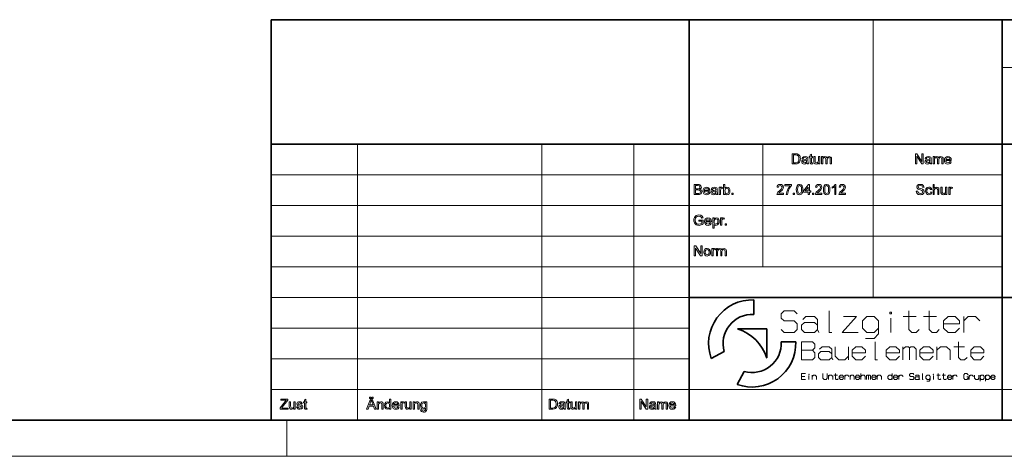
# Model space of a CAD drawing. Extents: x 0 to 420, y 0 to 297.
# Drawn here: x 193 to 329, y 0 to 60 of the extents above; entities that cross this region are included whole.
import ezdxf

# ---------------------------------------------------------------- set-up
doc = ezdxf.new("R2010")
doc.units = 0

msp = doc.modelspace()

# ---------------------------------------------------------------- linework, layer by layer
at = {"color": 5, "lineweight": 35}
for p, q in [((227.8, 60.25), (415, 60.25)), ((227.8, 5), (227.8, 60.25)), ((285.46, 5), (285.46, 60.25)), ((328.64, 21.92), (328.64, 60.25)), ((227.8, 43.07), (415, 43.07)), ((285.46, 21.92), (328.64, 21.92)), ((328.64, 9.23), (328.64, 21.92)), ((328.64, 21.92), (415, 21.92)), ((294.38, 19.58), (294.38, 21.59)), ((292.15, 17.58), (296.16, 17.58)), ((296.16, 13.57), (296.16, 17.58)), ((298.16, 15.8), (300.16, 15.8)), ((288.5, 13.51), (290.3, 14.47)), ((292.09, 9.93), (293.04, 11.72)), ((328.64, 5), (328.64, 9.23)), ((5, 5), (415, 5))]:
    msp.add_line(p, q, dxfattribs=at)
at = {"color": 115, "lineweight": 13}
for p, q in [((310.86, 21.92), (310.86, 60.25)), ((328.64, 53.65), (415, 53.65)), ((239.74, 5), (239.74, 43.07)), ((265.14, 5), (265.14, 43.07)), ((277.84, 5), (277.84, 43.07)), ((295.62, 26.15), (295.62, 43.07)), ((227.8, 38.84), (328.64, 38.84)), ((227.8, 34.61), (328.64, 34.61)), ((227.8, 30.38), (328.64, 30.38)), ((227.8, 26.15), (328.64, 26.15)), ((227.8, 21.92), (285.46, 21.92)), ((227.8, 17.69), (285.46, 17.69)), ((227.8, 13.46), (285.46, 13.46)), ((227.8, 9.23), (371.82, 9.23)), ((230, 0), (230, 5)), ((0, 0), (420, 0))]:
    msp.add_line(p, q, dxfattribs=at)
at = {"color": 7, "lineweight": 13}
for points in [[(299.66, 40.34), (299.66, 41.74), (300.13, 41.74), (300.38, 41.72), (300.58, 41.62), (300.68, 41.52), (300.75, 41.39), (300.79, 41.23), (300.8, 41.05), (300.79, 40.9), (300.77, 40.77), (300.67, 40.57), (300.54, 40.44), (300.38, 40.37), (300.16, 40.34)], [(299.85, 40.5), (300.14, 40.5), (300.35, 40.53), (300.47, 40.6), (300.57, 40.78), (300.6, 40.91), (300.61, 41.06), (300.59, 41.25), (300.54, 41.4), (300.37, 41.56), (300.14, 41.59), (299.85, 41.59)], [(301.68, 40.48), (301.49, 40.36), (301.31, 40.33), (301.17, 40.35), (301.06, 40.41), (300.98, 40.61), (301.01, 40.75), (301.1, 40.85), (301.22, 40.9), (301.36, 40.93), (301.54, 40.95), (301.66, 40.99), (301.66, 41.03), (301.61, 41.17), (301.42, 41.22), (301.25, 41.18), (301.17, 41.04), (301, 41.06), (301.07, 41.24), (301.23, 41.34), (301.46, 41.38), (301.67, 41.34), (301.79, 41.27), (301.84, 41.15), (301.85, 41), (301.85, 40.78), (301.86, 40.59), (301.86, 40.48), (301.91, 40.34), (301.74, 40.34)], [(301.66, 40.83), (301.55, 40.8), (301.39, 40.77), (301.24, 40.74), (301.18, 40.69), (301.15, 40.62), (301.2, 40.52), (301.35, 40.48), (301.52, 40.52), (301.63, 40.63), (301.66, 40.78)], [(302.49, 40.49), (302.51, 40.34), (302.38, 40.33), (302.24, 40.35), (302.17, 40.43), (302.14, 40.63), (302.14, 41.2), (302.01, 41.2), (302.01, 41.36), (302.14, 41.36), (302.14, 41.61), (302.32, 41.71), (302.32, 41.36), (302.49, 41.36), (302.49, 41.2), (302.32, 41.2), (302.32, 40.62), (302.33, 40.53), (302.36, 40.49), (302.42, 40.48)], [(303.29, 40.34), (303.29, 40.5), (303.16, 40.37), (302.98, 40.33), (302.82, 40.36), (302.71, 40.45), (302.66, 40.57), (302.65, 40.73), (302.65, 41.36), (302.83, 41.36), (302.83, 40.8), (302.84, 40.62), (302.9, 40.52), (303.03, 40.48), (303.17, 40.52), (303.26, 40.63), (303.29, 40.82), (303.29, 41.36), (303.47, 41.36), (303.47, 40.34)], [(303.72, 40.34), (303.72, 41.36), (303.89, 41.36), (303.89, 41.2), (304.02, 41.33), (304.19, 41.38), (304.37, 41.33), (304.47, 41.19), (304.61, 41.33), (304.78, 41.38), (305.02, 41.29), (305.08, 41.19), (305.1, 41.04), (305.1, 40.34), (304.92, 40.34), (304.92, 40.97), (304.91, 41.12), (304.85, 41.19), (304.74, 41.22), (304.57, 41.15), (304.5, 40.93), (304.5, 40.34), (304.32, 40.34), (304.32, 40.99), (304.28, 41.16), (304.14, 41.22), (304.01, 41.18), (303.92, 41.07), (303.89, 40.86), (303.89, 40.34)], [(316.66, 40.34), (316.66, 41.74), (316.86, 41.74), (317.55, 40.69), (317.55, 41.74), (317.74, 41.74), (317.74, 40.34), (317.54, 40.34), (316.85, 41.4), (316.85, 40.34)], [(318.68, 40.48), (318.49, 40.36), (318.31, 40.33), (318.17, 40.35), (318.06, 40.41), (317.98, 40.61), (318.01, 40.75), (318.1, 40.85), (318.22, 40.9), (318.36, 40.93), (318.54, 40.95), (318.66, 40.99), (318.66, 41.03), (318.61, 41.17), (318.42, 41.22), (318.25, 41.18), (318.17, 41.04), (318, 41.06), (318.07, 41.24), (318.23, 41.34), (318.46, 41.38), (318.67, 41.34), (318.79, 41.27), (318.84, 41.15), (318.85, 41), (318.85, 40.78), (318.86, 40.59), (318.86, 40.48), (318.91, 40.34), (318.74, 40.34)], [(318.66, 40.83), (318.55, 40.8), (318.39, 40.77), (318.24, 40.74), (318.18, 40.69), (318.15, 40.62), (318.2, 40.52), (318.35, 40.48), (318.52, 40.52), (318.63, 40.63), (318.66, 40.78)], [(319.11, 40.34), (319.11, 41.36), (319.28, 41.36), (319.28, 41.2), (319.4, 41.33), (319.58, 41.38), (319.76, 41.33), (319.86, 41.19), (320, 41.33), (320.17, 41.38), (320.4, 41.29), (320.47, 41.19), (320.49, 41.04), (320.49, 40.34), (320.31, 40.34), (320.31, 40.97), (320.29, 41.12), (320.23, 41.19), (320.13, 41.22), (319.95, 41.15), (319.88, 40.93), (319.88, 40.34), (319.71, 40.34), (319.71, 40.99), (319.67, 41.16), (319.53, 41.22), (319.4, 41.18), (319.31, 41.07), (319.28, 40.86), (319.28, 40.34)], [(321.44, 40.66), (321.61, 40.64), (321.55, 40.51), (321.45, 40.41), (321.32, 40.35), (321.15, 40.33), (320.95, 40.36), (320.79, 40.46), (320.69, 40.62), (320.66, 40.84), (320.69, 41.07), (320.8, 41.24), (320.95, 41.34), (321.14, 41.38), (321.33, 41.34), (321.48, 41.24), (321.58, 41.08), (321.61, 40.86), (321.61, 40.81), (320.84, 40.81), (320.87, 40.67), (320.93, 40.57), (321.16, 40.48), (321.33, 40.52)], [(320.84, 40.97), (321.44, 40.97), (321.37, 41.13), (321.14, 41.22), (320.93, 41.15)], [(286.16, 36.11), (286.16, 37.51), (286.68, 37.51), (286.83, 37.5), (286.94, 37.47), (287.09, 37.34), (287.15, 37.15), (287.1, 36.98), (286.94, 36.85), (287.14, 36.73), (287.21, 36.52), (287.16, 36.34), (287.06, 36.21), (286.91, 36.14), (286.69, 36.11)], [(286.35, 36.91), (286.64, 36.91), (286.81, 36.93), (286.92, 37), (286.95, 37.13), (286.92, 37.26), (286.83, 37.34), (286.62, 37.36), (286.35, 37.36)], [(286.35, 36.27), (286.69, 36.27), (286.81, 36.28), (286.92, 36.32), (286.98, 36.39), (287.01, 36.51), (286.97, 36.65), (286.86, 36.73), (286.66, 36.76), (286.35, 36.76)], [(288.14, 36.43), (288.31, 36.41), (288.25, 36.28), (288.15, 36.18), (288.02, 36.12), (287.85, 36.1), (287.65, 36.13), (287.49, 36.23), (287.39, 36.39), (287.36, 36.61), (287.39, 36.84), (287.5, 37.01), (287.65, 37.11), (287.84, 37.15), (288.03, 37.11), (288.18, 37.01), (288.28, 36.85), (288.31, 36.63), (288.31, 36.58), (287.54, 36.58), (287.57, 36.44), (287.64, 36.34), (287.86, 36.25), (288.03, 36.29)], [(287.54, 36.74), (288.14, 36.74), (288.07, 36.9), (287.84, 36.99), (287.63, 36.92)], [(289.17, 36.25), (288.99, 36.13), (288.8, 36.1), (288.66, 36.12), (288.56, 36.18), (288.47, 36.38), (288.5, 36.52), (288.59, 36.62), (288.71, 36.67), (288.85, 36.7), (289.03, 36.72), (289.15, 36.76), (289.15, 36.8), (289.1, 36.94), (288.92, 36.99), (288.75, 36.95), (288.66, 36.81), (288.49, 36.83), (288.56, 37.01), (288.72, 37.11), (288.95, 37.15), (289.16, 37.11), (289.28, 37.04), (289.34, 36.92), (289.34, 36.77), (289.34, 36.55), (289.35, 36.36), (289.36, 36.25), (289.4, 36.11), (289.23, 36.11)], [(289.62, 36.11), (289.62, 37.13), (289.77, 37.13), (289.77, 36.99), (289.87, 37.12), (289.98, 37.15), (290.14, 37.1), (290.09, 36.94), (289.97, 36.99), (289.88, 36.96), (289.82, 36.86), (289.79, 36.66), (289.79, 36.11)], [(290.39, 36.11), (290.22, 36.11), (290.22, 37.51), (290.39, 37.51), (290.39, 36.99), (290.52, 37.11), (290.67, 37.15), (290.84, 37.11), (290.98, 37), (291.06, 36.84), (291.09, 36.64), (291.06, 36.41), (290.97, 36.24), (290.83, 36.13), (290.67, 36.1), (290.51, 36.14), (290.39, 36.26)], [(290.39, 36.63), (290.41, 36.48), (290.44, 36.38), (290.65, 36.25), (290.84, 36.34), (290.9, 36.46), (290.92, 36.62), (290.9, 36.79), (290.84, 36.9), (290.66, 36.99), (290.47, 36.9), (290.41, 36.78)], [(298.47, 36.29), (298.47, 36.11), (297.56, 36.11), (297.58, 36.24), (297.68, 36.43), (297.78, 36.52), (297.9, 36.63), (298.09, 36.8), (298.2, 36.93), (298.28, 37.13), (298.21, 37.29), (298.02, 37.36), (297.83, 37.29), (297.75, 37.11), (297.58, 37.13), (297.62, 37.29), (297.71, 37.42), (297.85, 37.49), (298.02, 37.51), (298.2, 37.49), (298.34, 37.4), (298.42, 37.28), (298.45, 37.13), (298.42, 36.96), (298.32, 36.79), (298.22, 36.69), (298.07, 36.55), (297.94, 36.45), (297.87, 36.38), (297.79, 36.29)], [(298.65, 37.32), (298.65, 37.5), (299.56, 37.5), (299.56, 37.35), (299.43, 37.19), (299.3, 36.98), (299.22, 36.82), (299.15, 36.66), (299.1, 36.5), (299.06, 36.31), (299.04, 36.11), (298.86, 36.11), (298.88, 36.3), (298.93, 36.51), (299.01, 36.74), (299.12, 36.96), (299.25, 37.16), (299.39, 37.32)], [(300.24, 36.8), (300.25, 37.03), (300.29, 37.21), (300.35, 37.34), (300.44, 37.44), (300.55, 37.5), (300.69, 37.51), (300.89, 37.47), (301.03, 37.34), (301.11, 37.13), (301.13, 36.99), (301.14, 36.8), (301.12, 36.58), (301.09, 36.4), (301.02, 36.27), (300.94, 36.17), (300.83, 36.11), (300.69, 36.1), (300.51, 36.13), (300.38, 36.23), (300.3, 36.38), (300.26, 36.57)], [(300.42, 36.81), (300.44, 36.52), (300.5, 36.36), (300.69, 36.25), (300.88, 36.36), (300.94, 36.52), (300.96, 36.81), (300.94, 37.08), (300.89, 37.25), (300.69, 37.36), (300.5, 37.26), (300.44, 37.09)], [(301.88, 36.11), (301.88, 36.45), (301.25, 36.45), (301.25, 36.62), (301.91, 37.5), (302.05, 37.5), (302.05, 36.62), (302.23, 36.62), (302.23, 36.45), (302.05, 36.45), (302.05, 36.11)], [(301.88, 36.62), (301.88, 37.16), (301.47, 36.62)], [(303.78, 36.29), (303.78, 36.11), (302.87, 36.11), (302.89, 36.24), (302.99, 36.43), (303.08, 36.52), (303.21, 36.63), (303.4, 36.8), (303.51, 36.93), (303.59, 37.13), (303.51, 37.29), (303.33, 37.36), (303.13, 37.29), (303.06, 37.11), (302.89, 37.13), (302.93, 37.29), (303.02, 37.42), (303.16, 37.49), (303.33, 37.51), (303.51, 37.49), (303.65, 37.4), (303.73, 37.28), (303.76, 37.13), (303.73, 36.96), (303.63, 36.79), (303.53, 36.69), (303.38, 36.55), (303.25, 36.45), (303.17, 36.38), (303.09, 36.29)], [(303.98, 36.8), (303.99, 37.03), (304.03, 37.21), (304.09, 37.34), (304.17, 37.44), (304.29, 37.5), (304.42, 37.51), (304.62, 37.47), (304.76, 37.34), (304.84, 37.13), (304.86, 36.99), (304.87, 36.8), (304.86, 36.58), (304.82, 36.4), (304.76, 36.27), (304.67, 36.17), (304.56, 36.11), (304.42, 36.1), (304.25, 36.13), (304.11, 36.23), (304.04, 36.38), (303.99, 36.57)], [(304.15, 36.81), (304.17, 36.52), (304.23, 36.36), (304.42, 36.25), (304.62, 36.36), (304.67, 36.52), (304.69, 36.81), (304.68, 37.08), (304.62, 37.25), (304.42, 37.36), (304.23, 37.26), (304.17, 37.09)], [(305.71, 36.11), (305.53, 36.11), (305.53, 37.21), (305.36, 37.09), (305.18, 37), (305.18, 37.16), (305.32, 37.24), (305.44, 37.33), (305.59, 37.51), (305.71, 37.51)], [(307.03, 36.29), (307.03, 36.11), (306.11, 36.11), (306.13, 36.24), (306.24, 36.43), (306.33, 36.52), (306.46, 36.63), (306.65, 36.8), (306.76, 36.93), (306.83, 37.13), (306.76, 37.29), (306.58, 37.36), (306.38, 37.29), (306.31, 37.11), (306.13, 37.13), (306.18, 37.29), (306.27, 37.42), (306.4, 37.49), (306.58, 37.51), (306.76, 37.49), (306.89, 37.4), (306.98, 37.28), (307.01, 37.13), (306.98, 36.96), (306.87, 36.79), (306.77, 36.69), (306.62, 36.55), (306.5, 36.45), (306.42, 36.38), (306.34, 36.29)], [(316.78, 36.6), (316.98, 36.6), (317.03, 36.41), (317.16, 36.3), (317.37, 36.25), (317.54, 36.29), (317.66, 36.38), (317.7, 36.5), (317.66, 36.61), (317.54, 36.69), (317.31, 36.76), (317.15, 36.8), (317.05, 36.85), (316.89, 36.98), (316.84, 37.15), (316.9, 37.35), (317.07, 37.49), (317.2, 37.52), (317.33, 37.53), (317.47, 37.52), (317.6, 37.49), (317.78, 37.34), (317.85, 37.13), (317.66, 37.13), (317.57, 37.31), (317.34, 37.38), (317.11, 37.32), (317.03, 37.17), (317.09, 37.04), (317.18, 36.99), (317.35, 36.94), (317.53, 36.89), (317.65, 36.85), (317.83, 36.71), (317.89, 36.51), (317.83, 36.3), (317.64, 36.15), (317.52, 36.11), (317.38, 36.1), (317.2, 36.11), (317.06, 36.15), (316.95, 36.23), (316.86, 36.33), (316.8, 36.46)], [(318.77, 36.48), (318.94, 36.46), (318.89, 36.31), (318.8, 36.19), (318.67, 36.12), (318.52, 36.1), (318.34, 36.13), (318.19, 36.23), (318.1, 36.39), (318.07, 36.62), (318.08, 36.77), (318.12, 36.9), (318.28, 37.08), (318.52, 37.15), (318.67, 37.12), (318.79, 37.06), (318.87, 36.95), (318.92, 36.81), (318.75, 36.8), (318.66, 36.94), (318.52, 36.99), (318.32, 36.9), (318.26, 36.79), (318.24, 36.62), (318.26, 36.45), (318.32, 36.34), (318.52, 36.25), (318.68, 36.31)], [(319.1, 36.11), (319.1, 37.51), (319.27, 37.51), (319.27, 37), (319.4, 37.11), (319.57, 37.15), (319.76, 37.1), (319.88, 36.98), (319.91, 36.75), (319.91, 36.11), (319.74, 36.11), (319.74, 36.75), (319.68, 36.93), (319.53, 36.99), (319.39, 36.95), (319.3, 36.84), (319.27, 36.66), (319.27, 36.11)], [(320.83, 36.11), (320.83, 36.27), (320.69, 36.14), (320.52, 36.1), (320.36, 36.13), (320.25, 36.22), (320.19, 36.34), (320.18, 36.5), (320.18, 37.13), (320.36, 37.13), (320.36, 36.57), (320.37, 36.39), (320.44, 36.29), (320.56, 36.25), (320.71, 36.29), (320.8, 36.4), (320.83, 36.59), (320.83, 37.13), (321, 37.13), (321, 36.11)], [(321.27, 36.11), (321.27, 37.13), (321.43, 37.13), (321.43, 36.99), (321.53, 37.12), (321.63, 37.15), (321.8, 37.1), (321.74, 36.94), (321.63, 36.99), (321.53, 36.96), (321.48, 36.86), (321.45, 36.66), (321.45, 36.11)], [(289.15, 36.6), (289.04, 36.57), (288.88, 36.54), (288.73, 36.51), (288.67, 36.46), (288.64, 36.39), (288.69, 36.29), (288.84, 36.25), (289.01, 36.29), (289.12, 36.4), (289.15, 36.55)], [(291.35, 36.11), (291.35, 36.29), (291.52, 36.29), (291.52, 36.11)], [(299.81, 36.11), (299.81, 36.29), (299.99, 36.29), (299.99, 36.11)], [(302.48, 36.11), (302.48, 36.29), (302.65, 36.29), (302.65, 36.11)], [(286.8, 32.45), (286.8, 32.6), (287.4, 32.6), (287.4, 32.08), (287.26, 31.99), (287.12, 31.92), (286.97, 31.88), (286.82, 31.87), (286.62, 31.89), (286.44, 31.95), (286.29, 32.06), (286.18, 32.21), (286.12, 32.38), (286.1, 32.58), (286.12, 32.77), (286.18, 32.96), (286.29, 33.11), (286.43, 33.22), (286.6, 33.28), (286.8, 33.3), (286.95, 33.29), (287.08, 33.26), (287.27, 33.12), (287.38, 32.89), (287.2, 32.85), (287.12, 33.02), (286.99, 33.11), (286.8, 33.15), (286.58, 33.11), (286.43, 33.01), (286.34, 32.87), (286.3, 32.73), (286.29, 32.59), (286.31, 32.41), (286.36, 32.27), (286.43, 32.16), (286.54, 32.08), (286.67, 32.04), (286.8, 32.02), (287.03, 32.07), (287.21, 32.17), (287.21, 32.45)], [(288.35, 32.2), (288.52, 32.18), (288.46, 32.05), (288.36, 31.95), (288.23, 31.89), (288.07, 31.87), (287.86, 31.9), (287.71, 32), (287.61, 32.16), (287.58, 32.38), (287.61, 32.61), (287.71, 32.78), (287.86, 32.88), (288.06, 32.92), (288.25, 32.88), (288.4, 32.78), (288.49, 32.62), (288.53, 32.4), (288.53, 32.35), (287.75, 32.35), (287.78, 32.21), (287.85, 32.11), (288.07, 32.02), (288.24, 32.06)], [(287.75, 32.51), (288.35, 32.51), (288.28, 32.67), (288.06, 32.76), (287.85, 32.69)], [(288.72, 31.5), (288.72, 32.9), (288.9, 32.9), (288.9, 32.74), (289.02, 32.87), (289.18, 32.92), (289.4, 32.85), (289.55, 32.66), (289.58, 32.54), (289.6, 32.4), (289.58, 32.25), (289.54, 32.12), (289.38, 31.93), (289.16, 31.87), (289.01, 31.91), (288.9, 32.01), (288.9, 31.5)], [(288.9, 32.38), (288.92, 32.22), (288.97, 32.11), (289.16, 32.02), (289.34, 32.11), (289.4, 32.23), (289.42, 32.4), (289.4, 32.56), (289.35, 32.67), (289.16, 32.76), (288.98, 32.66), (288.92, 32.54)], [(289.79, 31.88), (289.79, 32.9), (289.95, 32.9), (289.95, 32.76), (290.05, 32.89), (290.15, 32.92), (290.32, 32.87), (290.26, 32.71), (290.15, 32.76), (290.05, 32.73), (289.99, 32.63), (289.97, 32.43), (289.97, 31.88)], [(290.45, 31.88), (290.45, 32.06), (290.63, 32.06), (290.63, 31.88)], [(286.16, 27.65), (286.16, 29.05), (286.36, 29.05), (287.05, 28), (287.05, 29.05), (287.24, 29.05), (287.24, 27.65), (287.04, 27.65), (286.35, 28.71), (286.35, 27.65)], [(287.48, 28.16), (287.52, 28.4), (287.63, 28.57), (287.77, 28.66), (287.95, 28.69), (288.13, 28.65), (288.28, 28.55), (288.38, 28.39), (288.41, 28.17), (288.4, 28), (288.35, 27.87), (288.19, 27.7), (287.95, 27.64), (287.76, 27.67), (287.61, 27.77), (287.51, 27.94)], [(287.65, 28.16), (287.67, 28), (287.74, 27.88), (287.95, 27.79), (288.15, 27.88), (288.22, 28), (288.24, 28.17), (288.22, 28.32), (288.15, 28.44), (287.95, 28.53), (287.74, 28.44), (287.67, 28.32)], [(288.61, 27.65), (288.61, 28.67), (288.76, 28.67), (288.76, 28.53), (288.86, 28.66), (288.97, 28.69), (289.13, 28.64), (289.07, 28.48), (288.96, 28.53), (288.87, 28.5), (288.81, 28.4), (288.78, 28.2), (288.78, 27.65)], [(289.21, 27.65), (289.21, 28.67), (289.38, 28.67), (289.38, 28.51), (289.51, 28.64), (289.68, 28.69), (289.86, 28.64), (289.96, 28.5), (290.1, 28.64), (290.27, 28.69), (290.51, 28.6), (290.57, 28.5), (290.59, 28.35), (290.59, 27.65), (290.41, 27.65), (290.41, 28.28), (290.4, 28.43), (290.34, 28.5), (290.23, 28.53), (290.06, 28.46), (289.99, 28.24), (289.99, 27.65), (289.81, 27.65), (289.81, 28.3), (289.77, 28.47), (289.63, 28.53), (289.5, 28.49), (289.41, 28.38), (289.38, 28.17), (289.38, 27.65)], [(313.36, 19.68), (313.36, 19.88), (313.16, 19.88), (313.16, 19.68)], [(302, 11.3), (302, 11.35), (301.95, 11.35), (301.95, 11.3)], [(319.18, 11.3), (319.18, 11.35), (319.12, 11.35), (319.12, 11.3)], [(241.37, 7.98), (241.37, 8.16), (241.54, 8.16), (241.54, 7.98)], [(241.72, 7.98), (241.72, 8.16), (241.89, 8.16), (241.89, 7.98)], [(229.04, 6.5), (229.04, 6.67), (229.74, 7.58), (229.87, 7.75), (229.14, 7.75), (229.14, 7.9), (230.11, 7.9), (230.11, 7.75), (229.35, 6.76), (229.28, 6.66), (230.15, 6.66), (230.15, 6.5)], [(230.96, 6.5), (230.96, 6.66), (230.83, 6.53), (230.65, 6.49), (230.49, 6.52), (230.38, 6.61), (230.33, 6.73), (230.32, 6.89), (230.32, 7.52), (230.5, 7.52), (230.5, 6.96), (230.51, 6.78), (230.57, 6.68), (230.7, 6.64), (230.84, 6.68), (230.94, 6.79), (230.96, 6.98), (230.96, 7.52), (231.14, 7.52), (231.14, 6.5)], [(231.33, 6.82), (231.51, 6.84), (231.59, 6.69), (231.77, 6.64), (231.94, 6.69), (231.99, 6.79), (231.93, 6.87), (231.75, 6.93), (231.6, 6.97), (231.5, 7.01), (231.39, 7.11), (231.35, 7.24), (231.38, 7.37), (231.47, 7.46), (231.57, 7.51), (231.72, 7.54), (231.92, 7.5), (232.05, 7.4), (232.11, 7.24), (231.94, 7.22), (231.87, 7.34), (231.73, 7.38), (231.57, 7.34), (231.53, 7.26), (231.55, 7.21), (231.61, 7.16), (231.75, 7.12), (231.9, 7.08), (232, 7.04), (232.12, 6.95), (232.17, 6.81), (232.12, 6.64), (231.98, 6.53), (231.76, 6.49), (231.59, 6.51), (231.46, 6.57), (231.38, 6.67)], [(232.75, 6.65), (232.77, 6.5), (232.64, 6.49), (232.5, 6.51), (232.42, 6.59), (232.4, 6.79), (232.4, 7.36), (232.27, 7.36), (232.27, 7.52), (232.4, 7.52), (232.4, 7.77), (232.58, 7.87), (232.58, 7.52), (232.75, 7.52), (232.75, 7.36), (232.58, 7.36), (232.58, 6.78), (232.59, 6.69), (232.62, 6.65), (232.68, 6.64)], [(240.97, 6.5), (241.52, 7.9), (241.74, 7.9), (242.29, 6.5), (242.09, 6.5), (241.93, 6.93), (241.33, 6.93), (241.18, 6.5)], [(241.39, 7.09), (241.87, 7.09), (241.74, 7.47), (241.68, 7.62), (241.63, 7.75), (241.58, 7.62), (241.54, 7.49)], [(242.44, 6.5), (242.44, 7.52), (242.62, 7.52), (242.62, 7.37), (242.75, 7.49), (242.93, 7.54), (243.09, 7.5), (243.2, 7.42), (243.25, 7.29), (243.26, 7.12), (243.26, 6.5), (243.08, 6.5), (243.08, 7.11), (243.06, 7.27), (243, 7.35), (242.88, 7.38), (242.69, 7.31), (242.64, 7.21), (242.62, 7.05), (242.62, 6.5)], [(244.15, 6.5), (244.15, 6.65), (244.04, 6.53), (243.88, 6.49), (243.66, 6.55), (243.51, 6.74), (243.47, 6.86), (243.45, 7.01), (243.47, 7.15), (243.5, 7.28), (243.65, 7.47), (243.88, 7.54), (244.04, 7.49), (244.15, 7.38), (244.15, 7.9), (244.33, 7.9), (244.33, 6.5)], [(243.63, 7.01), (243.65, 6.85), (243.71, 6.73), (243.89, 6.64), (244.08, 6.73), (244.13, 6.84), (244.15, 7), (244.13, 7.17), (244.08, 7.29), (243.89, 7.38), (243.7, 7.29), (243.65, 7.18)], [(245.3, 6.82), (245.47, 6.8), (245.41, 6.67), (245.31, 6.57), (245.18, 6.51), (245.01, 6.49), (244.81, 6.52), (244.66, 6.62), (244.56, 6.78), (244.52, 7), (244.56, 7.23), (244.66, 7.4), (244.81, 7.5), (245.01, 7.54), (245.19, 7.5), (245.34, 7.4), (245.44, 7.24), (245.48, 7.02), (245.47, 6.97), (244.7, 6.97), (244.73, 6.83), (244.8, 6.73), (245.02, 6.64), (245.19, 6.68)], [(244.7, 7.13), (245.3, 7.13), (245.23, 7.29), (245, 7.38), (244.79, 7.31)], [(245.69, 6.5), (245.69, 7.52), (245.84, 7.52), (245.84, 7.38), (245.95, 7.51), (246.05, 7.54), (246.21, 7.49), (246.16, 7.33), (246.04, 7.38), (245.95, 7.35), (245.89, 7.25), (245.86, 7.05), (245.86, 6.5)], [(246.95, 6.5), (246.95, 6.66), (246.82, 6.53), (246.64, 6.49), (246.48, 6.52), (246.37, 6.61), (246.32, 6.73), (246.31, 6.89), (246.31, 7.52), (246.49, 7.52), (246.49, 6.96), (246.5, 6.78), (246.56, 6.68), (246.69, 6.64), (246.83, 6.68), (246.93, 6.79), (246.95, 6.98), (246.95, 7.52), (247.13, 7.52), (247.13, 6.5)], [(247.4, 6.5), (247.4, 7.52), (247.58, 7.52), (247.58, 7.37), (247.71, 7.49), (247.88, 7.54), (248.05, 7.5), (248.16, 7.42), (248.21, 7.29), (248.22, 7.12), (248.22, 6.5), (248.04, 6.5), (248.04, 7.11), (248.02, 7.27), (247.95, 7.35), (247.84, 7.38), (247.65, 7.31), (247.59, 7.21), (247.58, 7.05), (247.58, 6.5)], [(248.43, 6.43), (248.61, 6.41), (248.66, 6.3), (248.83, 6.25), (249.01, 6.3), (249.1, 6.43), (249.11, 6.64), (248.99, 6.54), (248.84, 6.5), (248.66, 6.54), (248.52, 6.65), (248.44, 6.82), (248.41, 7.01), (248.42, 7.15), (248.46, 7.28), (248.61, 7.47), (248.83, 7.54), (248.99, 7.5), (249.11, 7.38), (249.11, 7.52), (249.29, 7.52), (249.29, 6.64), (249.27, 6.44), (249.24, 6.31), (249.09, 6.15), (248.97, 6.11), (248.83, 6.1), (248.67, 6.12), (248.54, 6.18), (248.46, 6.28)], [(248.59, 7.03), (248.61, 6.86), (248.66, 6.75), (248.85, 6.66), (249.04, 6.75), (249.09, 6.86), (249.11, 7.02), (249.09, 7.18), (249.03, 7.29), (248.85, 7.38), (248.66, 7.29), (248.61, 7.18)], [(266.16, 6.5), (266.16, 7.9), (266.63, 7.9), (266.88, 7.88), (267.08, 7.78), (267.18, 7.68), (267.25, 7.55), (267.29, 7.39), (267.3, 7.21), (267.29, 7.06), (267.27, 6.93), (267.17, 6.73), (267.04, 6.6), (266.88, 6.53), (266.66, 6.5)], [(266.35, 6.66), (266.64, 6.66), (266.85, 6.69), (266.97, 6.76), (267.07, 6.94), (267.1, 7.07), (267.11, 7.22), (267.09, 7.41), (267.04, 7.56), (266.87, 7.72), (266.64, 7.75), (266.35, 7.75)], [(268.18, 6.64), (267.99, 6.52), (267.81, 6.49), (267.67, 6.51), (267.56, 6.57), (267.48, 6.77), (267.51, 6.91), (267.6, 7.01), (267.72, 7.06), (267.86, 7.09), (268.04, 7.11), (268.16, 7.15), (268.16, 7.19), (268.11, 7.33), (267.92, 7.38), (267.75, 7.34), (267.67, 7.2), (267.5, 7.22), (267.57, 7.4), (267.73, 7.5), (267.96, 7.54), (268.17, 7.5), (268.29, 7.43), (268.34, 7.31), (268.35, 7.16), (268.35, 6.94), (268.36, 6.75), (268.36, 6.64), (268.41, 6.5), (268.24, 6.5)], [(268.16, 6.99), (268.05, 6.96), (267.89, 6.93), (267.74, 6.9), (267.68, 6.85), (267.65, 6.78), (267.7, 6.68), (267.85, 6.64), (268.02, 6.68), (268.13, 6.79), (268.16, 6.94)], [(268.99, 6.65), (269.01, 6.5), (268.88, 6.49), (268.74, 6.51), (268.67, 6.59), (268.64, 6.79), (268.64, 7.36), (268.51, 7.36), (268.51, 7.52), (268.64, 7.52), (268.64, 7.77), (268.82, 7.87), (268.82, 7.52), (268.99, 7.52), (268.99, 7.36), (268.82, 7.36), (268.82, 6.78), (268.83, 6.69), (268.86, 6.65), (268.92, 6.64)], [(269.79, 6.5), (269.79, 6.66), (269.66, 6.53), (269.48, 6.49), (269.32, 6.52), (269.21, 6.61), (269.16, 6.73), (269.15, 6.89), (269.15, 7.52), (269.33, 7.52), (269.33, 6.96), (269.34, 6.78), (269.4, 6.68), (269.53, 6.64), (269.67, 6.68), (269.76, 6.79), (269.79, 6.98), (269.79, 7.52), (269.97, 7.52), (269.97, 6.5)], [(270.22, 6.5), (270.22, 7.52), (270.39, 7.52), (270.39, 7.36), (270.52, 7.49), (270.69, 7.54), (270.87, 7.49), (270.97, 7.35), (271.11, 7.49), (271.28, 7.54), (271.52, 7.45), (271.58, 7.35), (271.6, 7.2), (271.6, 6.5), (271.42, 6.5), (271.42, 7.13), (271.41, 7.28), (271.35, 7.35), (271.24, 7.38), (271.07, 7.31), (271, 7.09), (271, 6.5), (270.82, 6.5), (270.82, 7.15), (270.78, 7.32), (270.64, 7.38), (270.51, 7.34), (270.42, 7.23), (270.39, 7.02), (270.39, 6.5)], [(278.66, 6.5), (278.66, 7.9), (278.86, 7.9), (279.55, 6.85), (279.55, 7.9), (279.74, 7.9), (279.74, 6.5), (279.54, 6.5), (278.85, 7.56), (278.85, 6.5)], [(280.68, 6.64), (280.49, 6.52), (280.31, 6.49), (280.17, 6.51), (280.06, 6.57), (279.98, 6.77), (280.01, 6.91), (280.1, 7.01), (280.22, 7.06), (280.36, 7.09), (280.54, 7.11), (280.66, 7.15), (280.66, 7.19), (280.61, 7.33), (280.42, 7.38), (280.25, 7.34), (280.17, 7.2), (280, 7.22), (280.07, 7.4), (280.23, 7.5), (280.46, 7.54), (280.67, 7.5), (280.79, 7.43), (280.84, 7.31), (280.85, 7.16), (280.85, 6.94), (280.86, 6.75), (280.86, 6.64), (280.91, 6.5), (280.74, 6.5)], [(280.66, 6.99), (280.55, 6.96), (280.39, 6.93), (280.24, 6.9), (280.18, 6.85), (280.15, 6.78), (280.2, 6.68), (280.35, 6.64), (280.52, 6.68), (280.63, 6.79), (280.66, 6.94)], [(281.11, 6.5), (281.11, 7.52), (281.28, 7.52), (281.28, 7.36), (281.4, 7.49), (281.58, 7.54), (281.76, 7.49), (281.86, 7.35), (282, 7.49), (282.17, 7.54), (282.4, 7.45), (282.47, 7.35), (282.49, 7.2), (282.49, 6.5), (282.31, 6.5), (282.31, 7.13), (282.29, 7.28), (282.23, 7.35), (282.13, 7.38), (281.95, 7.31), (281.88, 7.09), (281.88, 6.5), (281.71, 6.5), (281.71, 7.15), (281.67, 7.32), (281.53, 7.38), (281.4, 7.34), (281.31, 7.23), (281.28, 7.02), (281.28, 6.5)], [(283.44, 6.82), (283.61, 6.8), (283.55, 6.67), (283.45, 6.57), (283.32, 6.51), (283.15, 6.49), (282.95, 6.52), (282.79, 6.62), (282.69, 6.78), (282.66, 7), (282.69, 7.23), (282.8, 7.4), (282.95, 7.5), (283.14, 7.54), (283.33, 7.5), (283.48, 7.4), (283.58, 7.24), (283.61, 7.02), (283.61, 6.97), (282.84, 6.97), (282.87, 6.83), (282.93, 6.73), (283.16, 6.64), (283.33, 6.68)], [(282.84, 7.13), (283.44, 7.13), (283.37, 7.29), (283.14, 7.38), (282.93, 7.31)]]:
    msp.add_lwpolyline(points, close=True, dxfattribs=at)
for points in [[(298.16, 17.48), (298.56, 17.08), (299.96, 17.08), (300.36, 17.48), (300.36, 18.28), (299.96, 18.68), (298.56, 18.68), (298.16, 19.08), (298.16, 19.68), (298.56, 20.08), (299.96, 20.08), (300.36, 19.68)], [(301.16, 18.88), (301.56, 19.28), (302.76, 19.28), (303.16, 18.88), (303.16, 17.48)], [(304.76, 20.08), (304.76, 17.08), (305.16, 17.08)], [(306.76, 19.28), (308.56, 19.28), (306.56, 17.08), (308.76, 17.08)], [(309.76, 16.28), (310.96, 16.28), (311.56, 16.88), (311.56, 18.68), (310.96, 19.28), (309.96, 19.28), (309.36, 18.68), (309.36, 17.68), (309.96, 17.08), (310.96, 17.08), (311.56, 17.68)], [(313.26, 17.08), (313.26, 19.08)], [(314.96, 19.28), (316.76, 19.28)], [(315.76, 20.08), (315.76, 17.48), (316.16, 17.08), (316.76, 17.08), (317.16, 17.48)], [(317.76, 19.28), (319.56, 19.28)], [(318.56, 20.08), (318.56, 17.48), (318.96, 17.08), (319.56, 17.08), (319.96, 17.48)], [(320.56, 18.28), (322.76, 18.28), (322.76, 18.68), (322.16, 19.28), (321.16, 19.28), (320.56, 18.68), (320.56, 17.68), (321.16, 17.08), (322.16, 17.08), (322.76, 17.68)], [(323.36, 17.08), (323.36, 19.28)], [(323.36, 18.68), (323.96, 19.28), (324.96, 19.28), (325.56, 18.68)], [(303.36, 17.08), (303.16, 17.48), (302.76, 17.08), (301.36, 17.08), (300.96, 17.48), (300.96, 18.08), (301.36, 18.48), (302.76, 18.48), (303.16, 18.08)], [(300.95, 14.63), (302.45, 14.63), (302.79, 14.96), (302.79, 15.46), (302.45, 15.8), (300.95, 15.8), (300.95, 13.3), (302.45, 13.3), (302.79, 13.63), (302.79, 14.3), (302.45, 14.63)], [(303.45, 14.8), (303.79, 15.13), (304.79, 15.13), (305.12, 14.8), (305.12, 13.63)], [(305.62, 15.13), (305.62, 13.8), (306.12, 13.3), (306.95, 13.3), (307.45, 13.8)], [(307.45, 13.3), (307.45, 15.13)], [(307.95, 14.3), (309.79, 14.3), (309.79, 14.63), (309.29, 15.13), (308.45, 15.13), (307.95, 14.63), (307.95, 13.8), (308.45, 13.3), (309.29, 13.3), (309.79, 13.8)], [(311.12, 15.8), (311.12, 13.3), (311.45, 13.3)], [(312.62, 14.3), (314.45, 14.3), (314.45, 14.63), (313.95, 15.13), (313.12, 15.13), (312.62, 14.63), (312.62, 13.8), (313.12, 13.3), (313.95, 13.3), (314.45, 13.8)], [(314.95, 13.3), (314.95, 15.13)], [(314.95, 14.8), (315.29, 15.13), (315.7, 15.13), (315.87, 14.96)], [(315.87, 13.3), (315.87, 14.96), (316.04, 15.13), (316.45, 15.13), (316.79, 14.8), (316.79, 13.3)], [(317.29, 14.3), (319.12, 14.3), (319.12, 14.63), (318.62, 15.13), (317.79, 15.13), (317.29, 14.63), (317.29, 13.8), (317.79, 13.3), (318.62, 13.3), (319.12, 13.8)], [(319.62, 13.3), (319.62, 15.13)], [(319.62, 14.63), (320.12, 15.13), (320.95, 15.13), (321.45, 14.63), (321.45, 13.3)], [(321.95, 15.13), (323.45, 15.13)], [(322.62, 15.8), (322.62, 13.63), (322.95, 13.3), (323.45, 13.3), (323.79, 13.63)], [(324.29, 14.3), (326.12, 14.3), (326.12, 14.63), (325.62, 15.13), (324.79, 15.13), (324.29, 14.63), (324.29, 13.8), (324.79, 13.3), (325.62, 13.3), (326.12, 13.8)], [(305.29, 13.3), (305.12, 13.63), (304.79, 13.3), (303.62, 13.3), (303.29, 13.63), (303.29, 14.13), (303.62, 14.46), (304.79, 14.46), (305.12, 14.13)], [(301.52, 11.41), (300.94, 11.41), (300.94, 10.61), (301.52, 10.61)], [(300.94, 11.03), (301.42, 11.03)], [(301.98, 10.61), (301.98, 11.14)], [(302.43, 10.61), (302.43, 11.19)], [(302.43, 11.03), (302.59, 11.19), (302.86, 11.19), (303.02, 11.03), (303.02, 10.61)], [(303.92, 11.41), (303.92, 10.77), (304.08, 10.61), (304.35, 10.61), (304.51, 10.77), (304.51, 11.41)], [(304.67, 10.61), (304.67, 11.19)], [(304.67, 11.03), (304.83, 11.19), (305.1, 11.19), (305.26, 11.03), (305.26, 10.61)], [(305.42, 11.19), (305.9, 11.19)], [(305.63, 11.41), (305.63, 10.71), (305.74, 10.61), (305.9, 10.61), (306, 10.71)], [(306.16, 10.93), (306.75, 10.93), (306.75, 11.03), (306.59, 11.19), (306.32, 11.19), (306.16, 11.03), (306.16, 10.77), (306.32, 10.61), (306.59, 10.61), (306.75, 10.77)], [(306.91, 10.61), (306.91, 11.19)], [(306.91, 11.03), (307.07, 11.19), (307.34, 11.19), (307.5, 11.03)], [(307.66, 10.61), (307.66, 11.19)], [(307.66, 11.03), (307.82, 11.19), (308.08, 11.19), (308.24, 11.03), (308.24, 10.61)], [(308.4, 10.93), (308.99, 10.93), (308.99, 11.03), (308.83, 11.19), (308.56, 11.19), (308.4, 11.03), (308.4, 10.77), (308.56, 10.61), (308.83, 10.61), (308.99, 10.77)], [(309.15, 10.61), (309.15, 11.41)], [(309.15, 11.03), (309.31, 11.19), (309.58, 11.19), (309.74, 11.03), (309.74, 10.61)], [(309.9, 10.61), (309.9, 11.19)], [(309.9, 11.09), (310, 11.19), (310.14, 11.19), (310.19, 11.14)], [(310.19, 10.61), (310.19, 11.14), (310.24, 11.19), (310.38, 11.19), (310.48, 11.09), (310.48, 10.61)], [(310.64, 10.93), (311.23, 10.93), (311.23, 11.03), (311.07, 11.19), (310.8, 11.19), (310.64, 11.03), (310.64, 10.77), (310.8, 10.61), (311.07, 10.61), (311.23, 10.77)], [(311.39, 10.61), (311.39, 11.19)], [(311.39, 11.03), (311.55, 11.19), (311.82, 11.19), (311.98, 11.03), (311.98, 10.61)], [(313.47, 11.03), (313.31, 11.19), (313.04, 11.19), (312.88, 11.03), (312.88, 10.77), (313.04, 10.61), (313.31, 10.61), (313.47, 10.77)], [(313.47, 10.61), (313.47, 11.41)], [(313.63, 10.93), (314.22, 10.93), (314.22, 11.03), (314.06, 11.19), (313.79, 11.19), (313.63, 11.03), (313.63, 10.77), (313.79, 10.61), (314.06, 10.61), (314.22, 10.77)], [(314.38, 10.61), (314.38, 11.19)], [(314.38, 11.03), (314.54, 11.19), (314.8, 11.19), (314.96, 11.03)], [(315.87, 10.71), (315.98, 10.61), (316.35, 10.61), (316.46, 10.71), (316.46, 10.93), (316.35, 11.03), (315.98, 11.03), (315.87, 11.14), (315.87, 11.3), (315.98, 11.41), (316.35, 11.41), (316.46, 11.3)], [(317.26, 10.61), (317.2, 10.71), (317.1, 10.61), (316.72, 10.61), (316.62, 10.71), (316.62, 10.87), (316.72, 10.98), (317.1, 10.98), (317.2, 10.87)], [(316.67, 11.09), (316.78, 11.19), (317.1, 11.19), (317.2, 11.09), (317.2, 10.71)], [(317.63, 11.41), (317.63, 10.61), (317.74, 10.61)], [(318.22, 10.39), (318.54, 10.39), (318.7, 10.55), (318.7, 11.03), (318.54, 11.19), (318.27, 11.19), (318.11, 11.03), (318.11, 10.77), (318.27, 10.61), (318.54, 10.61), (318.7, 10.77)], [(319.15, 10.61), (319.15, 11.14)], [(319.6, 11.19), (320.08, 11.19)], [(319.82, 11.41), (319.82, 10.71), (319.92, 10.61), (320.08, 10.61), (320.19, 10.71)], [(320.35, 11.19), (320.83, 11.19)], [(320.56, 11.41), (320.56, 10.71), (320.67, 10.61), (320.83, 10.61), (320.94, 10.71)], [(321.1, 10.93), (321.68, 10.93), (321.68, 11.03), (321.52, 11.19), (321.26, 11.19), (321.1, 11.03), (321.1, 10.77), (321.26, 10.61), (321.52, 10.61), (321.68, 10.77)], [(321.84, 10.61), (321.84, 11.19)], [(321.84, 11.03), (322, 11.19), (322.27, 11.19), (322.43, 11.03)], [(323.92, 10.77), (323.76, 10.61), (323.5, 10.61), (323.34, 10.77), (323.34, 11.25), (323.5, 11.41), (323.76, 11.41), (323.92, 11.25)], [(323.76, 10.98), (323.92, 10.98), (323.92, 10.61)], [(324.08, 10.61), (324.08, 11.19)], [(324.08, 11.03), (324.24, 11.19), (324.51, 11.19), (324.67, 11.03)], [(324.83, 11.19), (324.83, 10.77), (324.99, 10.61), (325.26, 10.61), (325.42, 10.77)], [(325.42, 10.61), (325.42, 11.19)], [(325.58, 10.39), (325.58, 11.19)], [(325.58, 11.03), (325.74, 11.19), (326, 11.19), (326.16, 11.03), (326.16, 10.77), (326, 10.61), (325.74, 10.61), (325.58, 10.77)], [(326.32, 10.39), (326.32, 11.19)], [(326.32, 11.03), (326.48, 11.19), (326.75, 11.19), (326.91, 11.03), (326.91, 10.77), (326.75, 10.61), (326.48, 10.61), (326.32, 10.77)], [(327.07, 10.93), (327.66, 10.93), (327.66, 11.03), (327.5, 11.19), (327.23, 11.19), (327.07, 11.03), (327.07, 10.77), (327.23, 10.61), (327.5, 10.61), (327.66, 10.77)]]:
    msp.add_lwpolyline(points, dxfattribs=at)
at = {"color": 5, "lineweight": 35}
for centre, radius, start, end in [((294.15, 15.57), 6.01, 87.8774, 200.078), ((294.15, 15.57), 4.01, 86.8153, 196.0687), ((290.4, 11.82), 6.01, 16.8745, 73.1255), ((294.15, 15.57), 6.01, 249.922, 2.1226), ((294.15, 15.57), 4.01, 253.9313, 3.1847)]:
    msp.add_arc(centre, radius, start, end, dxfattribs=at)

doc.saveas('drawing.dxf')
